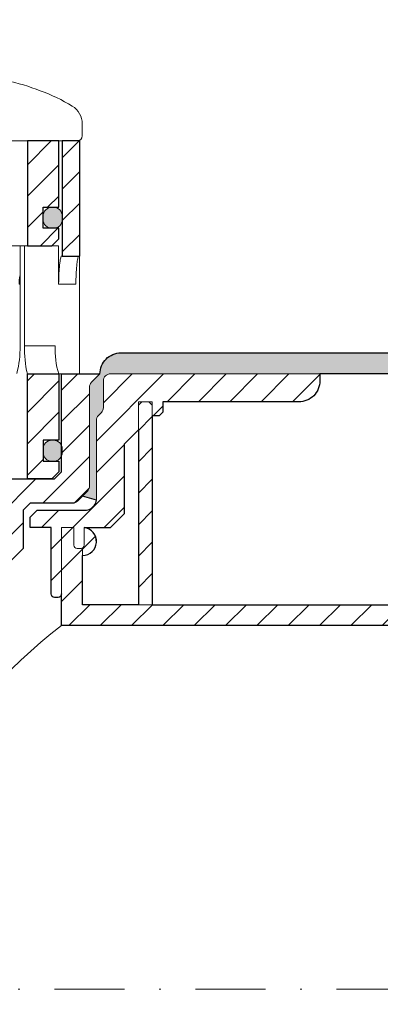
# Model space of a CAD drawing. Units: millimetres. Extents: x -1 to 209, y -1 to 296.
# Drawn here: x 134 to 160, y 99 to 170 of the extents above; entities that cross this region are included whole.
import ezdxf

# ---------------------------------------------------------------- set-up
doc = ezdxf.new("R2010")
doc.units = ezdxf.units.MM
doc.linetypes.add('ACAD_ISO03W100', pattern=[30, 12, -18])
doc.linetypes.add('DASHDOT2', pattern=[0.5, 0.25, -0.125, 0, -0.125])
for name, color, linetype, lineweight in [('TOPWET_KOŠ', 11, 'Continuous', 13), ('TOPWET_TENKOU', 142, 'Continuous', 13), ('TOPWET_TLUSTOU', 142, 'Continuous', 30)]:
    doc.layers.add(name, color=color, linetype=linetype, lineweight=lineweight)
pattern_1 = [(45, (-1313.9843, -11575.6763), (-1.12253202, 1.12253202), [])]

# ---------------------------------------------------------------- blocks, each defined once
blk = doc.blocks.new('TWOK_HALF_TOP_VIEW')
at = {"layer": 'TOPWET_KOŠ', "ltscale": 40}
blk.add_arc((-1.5, 0), 68, 359.9999999999971, 0, dxfattribs=at)
blk = doc.blocks.new('TW_ODK_JEMNY')
at = {"layer": 'TOPWET_KOŠ', "ltscale": 40}
h = blk.add_hatch(dxfattribs=at)
h.set_pattern_fill('ANSI31', color=256)
h.set_pattern_definition([(45, (0, 15), (-2.24506, 2.24506), [])])
h.paths.add_polyline_path([(-65, 48.33), (-67.5, 48.33), (-67.5, 47.5), (-67.5, 32.5), (-65, 32.5)])
h.paths.add_polyline_path([(-60, 15), (-64.5, 15), (-64.5, 5.5), (-62.25, 5.5), (-62.25, 2.5), (-64.5, 2.5), (-64.5, 1), (-63.5, 0), (-60, 0)])
h.paths.add_polyline_path([(64.5, 15), (60, 15), (60, 0), (63.5, 0), (64.5, 1), (64.5, 2.5), (62.25, 2.5), (62.25, 5.5), (64.5, 5.5)])
h.paths.add_polyline_path([(67.5, 47.5), (67.5, 48.33), (65, 48.33), (65, 32.5), (67.5, 32.5)])
h = blk.add_hatch(color=256, dxfattribs=at)
h.dxf.hatch_style = 1
h.paths.add_polyline_path([(-65, 3.75, 0.414214), (-63.75, 2.5), (-63.5, 2.5, 0.414214), (-62.25, 3.75), (-62.25, 4.25, 0.414214), (-63.5, 5.5), (-63.75, 5.5, 0.414214), (-65, 4.25)])
h.paths.add_polyline_path([(65, 4.25, 0.414214), (63.75, 5.5), (63.5, 5.5, 0.414214), (62.25, 4.25), (62.25, 3.75, 0.414214), (63.5, 2.5), (63.75, 2.5, 0.414214), (65, 3.75)])
at = {"layer": 'TOPWET_KOŠ', "linetype": 'ACAD_ISO03W100', "ltscale": 0.1, "extrusion": (0, 1, 2.22045e-16)}
blk.add_line((-65, 48.33, 0), (65, 48.33), dxfattribs=at)
at = {"layer": 'TOPWET_KOŠ', "extrusion": (0, 1, 2.22045e-16)}
for p, q in [((65, 48.33), (67.5, 48.33)), ((66.85, 48.33), (66.33, 48.33)), ((67.48, 48.33), (66.85, 48.33)), ((67.5, 48.33), (66.95, 48.33)), ((66.95, 48.33), (67.48, 48.33)), ((67.5, 46.83), (67.5, 48.33)), ((65, 31.83), (65, 46.83)), ((67.5, 46.83), (67.5, 31.83)), ((58.95, 33.33), (64.48, 33.33)), ((58.95, 19), (58.95, 33.33)), ((59.57, 19), (59.57, 33.33)), ((64.48, 33.33), (64.48, 31.83)), ((64.48, 31.83), (64.48, 27.83)), ((67.48, 31.83), (67.48, 24.75)), ((58.8, 27.83), (58.95, 27.83)), ((64.48, 27.83), (66.95, 27.83)), ((67.48, 24.75), (67.48, 15)), ((59.57, 19), (63.99, 19)), ((60, 15, 0), (60, 0)), ((64.35, 15), (60.04, 15)), ((62.57, 15), (62.57, 15.01)), ((63.71, 15), (63.36, 15)), ((63.99, 15), (63.71, 15)), ((67.48, 15), (63.99, 15)), ((64.5, 5.5), (64.5, 15, 0))]:
    blk.add_line(p, q, dxfattribs=at)
at = {"layer": 'TOPWET_KOŠ'}
for p, q in [((64.86, 31.83, -10.32), (67.5, 31.83)), ((-60, 0), (60, 0))]:
    blk.add_line(p, q, dxfattribs=at)
at = {"layer": 'TOPWET_KOŠ', "extrusion": (-2.94896e-25, -2.27152e-13, -1)}
for points in [[(-67.5, 46.83), (-67.5, 31.83), (-65, 31.83), (-65, 46.83), (-65, 48.33), (-67.5, 48.33), (-67.5, 46.83)], [(-67.5, 46.83), (-67.5, 31.83), (-65, 31.83), (-65, 48.33), (-67.5, 48.33), (-67.5, 46.83)]]:
    blk.add_lwpolyline(points, dxfattribs=at)
at = {"layer": 'TOPWET_KOŠ', "extrusion": (1.38343e-12, -2.27152e-13, -1)}
blk.add_lwpolyline([(-65, 46.83), (-65, 31.83), (-67.5, 31.83), (-67.5, 46.83), (-67.5, 48.33), (-65, 48.33), (-65, 46.83)], dxfattribs=at)
at = {"layer": 'TOPWET_KOŠ', "extrusion": (1.38343e-12, -4.54525e-13, -1)}
blk.add_lwpolyline([(-65, 46.83), (-65, 31.83), (-67.5, 31.83), (-67.5, 48.33), (-65, 48.33), (-65, 46.83)], dxfattribs=at)
at = {"layer": 'TOPWET_KOŠ', "lineweight": 30, "extrusion": (1.38343e-12, -4.54525e-13, -1)}
blk.add_lwpolyline([(-65, 46.83), (-65, 31.83), (-67.5, 31.83), (-67.5, 48.33), (-65, 48.33), (-65, 46.83)], dxfattribs=at)
at = {"layer": 'TOPWET_KOŠ', "extrusion": (-4.56372e-12, -2.4251e-12, -1)}
blk.add_lwpolyline([(-64.5, 1), (-64.5, 2.5), (-62.25, 2.5), (-62.25, 5.5), (-64.5, 5.5), (-64.5, 15), (-60, 15), (-60, 0), (-63.5, 0), (-64.5, 1)], dxfattribs=at)
at = {"layer": 'TOPWET_KOŠ', "extrusion": (2.68565e-27, 3.30947e-13, -1)}
blk.add_lwpolyline([(-63.5, 0), (-60, 0), (-60, 15), (-64.5, 15), (-64.5, 5.5), (-62.25, 5.5), (-62.25, 2.5), (-64.5, 2.5), (-64.5, 1), (-63.5, 0)], dxfattribs=at)
blk.add_lwpolyline([(-63.5, 0), (-60, 0), (-60, 15), (-64.5, 15), (-64.5, 5.5), (-62.25, 5.5), (-62.25, 2.5), (-64.5, 2.5), (-64.5, 1), (-63.5, 0)], dxfattribs=at)
at = {"layer": 'TOPWET_KOŠ', "extrusion": (-3.75528e-12, -2.4251e-12, -1)}
blk.add_lwpolyline([(-64.5, 1), (-64.5, 2.5), (-62.25, 2.5), (-62.25, 5.5), (-64.5, 5.5), (-64.5, 15), (-60, 15), (-60, 0), (-63.5, 0), (-64.5, 1)], dxfattribs=at)
at = {"layer": 'TOPWET_KOŠ', "lineweight": 30, "extrusion": (2.68565e-27, 3.30947e-13, -1)}
blk.add_lwpolyline([(-63.5, 0), (-60, 0), (-60, 15), (-64.5, 15), (-64.5, 5.5), (-62.25, 5.5), (-62.25, 2.5), (-64.5, 2.5), (-64.5, 1), (-63.5, 0)], dxfattribs=at)
at = {"layer": 'TOPWET_KOŠ'}
blk.add_lwpolyline([(62.25, 3.75, 0.414214), (63.5, 2.5), (63.75, 2.5, 0.414214), (65, 3.75), (65, 4.25, 0.414214), (63.75, 5.5), (63.5, 5.5, 0.414214), (62.25, 4.25)], format="xyb", close=True, dxfattribs=at)
at = {"layer": 'TOPWET_KOŠ', "extrusion": (1.25082e-10, -1.55762e-11, -1)}
blk.add_arc((-45.65, 18.58, 0), 13.3, 178.2068, 195.3401, dxfattribs=at)
at = {"layer": 'TOPWET_KOŠ', "extrusion": (1.6648e-10, 2.01062e-11, -1)}
blk.add_arc((-75.85, 18.71, 0), 16.28, 346.8248, 1.0218, dxfattribs=at)
at = {"layer": 'TOPWET_KOŠ', "extrusion": (1.59107e-11, 1.42733e-12, -1)}
blk.add_arc((-74.79, 18.35, 0), 10.82, 341.9645, 3.4508, dxfattribs=at)
at = {"layer": 'TOPWET_KOŠ'}
for points, knots in [([(64.48, 27.83, -10.32), (64.48, 28.04, -10.32), (64.48, 28.26, -10.32), (64.49, 28.48, -10.32), (64.49, 28.7, -10.32), (64.5, 28.92, -10.32), (64.51, 29.14, -10.32), (64.52, 29.35, -10.32), (64.53, 29.57, -10.32), (64.54, 29.79, -10.32), (64.56, 29.99, -10.32), (64.57, 30.19, -10.32), (64.59, 30.39, -10.32), (64.61, 30.56, -10.32), (64.63, 30.74, -10.32), (64.65, 30.91, -10.32), (64.67, 31.04, -10.32), (64.69, 31.18, -10.32), (64.71, 31.32, -10.32), (64.72, 31.41, -10.32), (64.74, 31.52, -10.32), (64.77, 31.61, -10.32), (64.78, 31.66, -10.32), (64.8, 31.73, -10.32), (64.82, 31.78, -10.32), (64.82, 31.79, -10.32), (64.83, 31.8, -10.32), (64.84, 31.82, -10.32), (64.85, 31.83, -10.32), (64.86, 31.83, -10.32)], [0, 0, 0, 0, 0.645482, 0.645482, 0.645482, 1.308062, 1.308062, 1.308062, 1.957553, 1.957553, 1.957553, 2.559969, 2.559969, 2.559969, 3.082633, 3.082633, 3.082633, 3.499769, 3.499769, 3.499769, 3.796863, 3.796863, 3.796863, 3.972955, 3.972955, 3.972955, 4.01237, 4.01237, 4.047209, 4.047209, 4.047209, 4.047209]), ([(67.34, 31.83, -10.32), (67.33, 31.83, -10.32), (67.32, 31.82, -10.32), (67.31, 31.8, -10.32), (67.3, 31.79, -10.32), (67.3, 31.78, -10.32), (67.27, 31.73, -10.32), (67.25, 31.66, -10.32), (67.24, 31.61, -10.32), (67.22, 31.52, -10.32), (67.2, 31.41, -10.32), (67.18, 31.32, -10.32), (67.16, 31.18, -10.32), (67.14, 31.04, -10.32), (67.12, 30.91, -10.32), (67.1, 30.74, -10.32), (67.08, 30.56, -10.32), (67.06, 30.39, -10.32), (67.04, 30.19, -10.32), (67.03, 29.99, -10.32), (67.02, 29.79, -10.32), (67, 29.57, -10.32), (66.99, 29.35, -10.32), (66.98, 29.14, -10.32), (66.97, 28.92, -10.32), (66.96, 28.7, -10.32), (66.96, 28.48, -10.32), (66.95, 28.26, -10.32), (66.95, 28.04, -10.32), (66.95, 27.83, -10.32)], [0, 0, 0, 0, 0.035997, 0.035997, 0.075596, 0.075596, 0.075596, 0.252318, 0.252318, 0.252318, 0.549744, 0.549744, 0.549744, 0.967069, 0.967069, 0.967069, 1.489837, 1.489837, 1.489837, 2.092305, 2.092305, 2.092305, 2.741817, 2.741817, 2.741817, 3.404405, 3.404405, 3.404405, 4.049888, 4.049888, 4.049888, 4.049888]), ([(58.8, 27.83, -10.32), (58.8, 28.05, -10.32), (58.81, 28.26, -10.32), (58.83, 28.48, -10.32), (58.86, 28.7, -10.32), (58.89, 28.92, -10.32), (58.95, 29.14, -10.32), (58.95, 29.14, -10.32), (58.95, 29.14, -10.32), (58.95, 29.15, -10.32)], [0, 0, 0, 0, 0.647092, 0.647092, 0.647092, 1.319953, 1.319953, 1.319953, 1.329013, 1.329013, 1.329013, 1.329013])]:
    blk.add_open_spline(points, degree=3, knots=knots, dxfattribs=at)
blk = doc.blocks.new('TW_ODK')
at = {"layer": 'TOPWET_TENKOU'}
blk.add_blockref('TW_ODK_JEMNY', (0, -15), dxfattribs=at)
blk = doc.blocks.new('*U8')
at = {"layer": 'TOPWET_KOŠ', "ltscale": 40}
h = blk.add_hatch(dxfattribs=at)
h.set_pattern_fill('ANSI31', color=256)
h.set_pattern_definition([(45, (-0.0545, -8.0002), (-2.24506, 2.24506), [])])
h.paths.add_polyline_path([(11.5, 9.25, 0.414214), (10.75, 10), (-10.85, 10, 0.414214), (-11.6, 9.25), (-11.6, 0.77, 0.414214), (-10.85, 0.02), (10.75, 0.02, 0.414214), (11.5, 0.77)])
h.paths.add_polyline_path([(64.45, 0), (59.95, 0), (59.95, -15), (63.45, -15), (64.45, -14), (64.45, -12.5), (62.2, -12.5), (62.2, -9.5), (64.45, -9.5)])
h.paths.add_polyline_path([(34.18, 9.25, 0.414207), (33.43, 10), (32.43, 10, 0.41424), (31.68, 9.25), (31.68, 0.75, 0.414205), (32.43, 0), (33.43, 0, 0.41422), (34.18, 0.75)])
h.paths.add_polyline_path([(-31.79, 9.25, 0.414188), (-32.54, 10), (-33.54, 10, 0.41422), (-34.29, 9.25), (-34.29, 0.75, 0.414207), (-33.54, 0), (-32.54, 0, 0.414222), (-31.79, 0.75)])
h.paths.add_polyline_path([(-60.05, 0), (-64.55, 0), (-64.55, -9.5), (-62.3, -9.5), (-62.3, -12.5), (-64.55, -12.5), (-64.55, -14), (-63.55, -15), (-60.05, -15)])
h = blk.add_hatch(color=256, dxfattribs=at)
h.dxf.hatch_style = 1
h.paths.add_polyline_path([(-65.05, -10.75), (-65.05, -11.25, 0.414214), (-63.8, -12.5), (-63.55, -12.5, 0.414214), (-62.3, -11.25), (-62.3, -10.75, 0.414214), (-63.55, -9.5), (-63.8, -9.5, 0.414214)])
h.paths.add_polyline_path([(63.45, -12.5), (63.7, -12.5, 0.414193), (64.95, -11.25), (64.95, -10.75, 0.414214), (63.7, -9.5), (63.45, -9.5, 0.414214), (62.2, -10.75), (62.2, -11.25, 0.414234)])
at = {"layer": 'TOPWET_KOŠ', "extrusion": (0, 1, 2.22045e-16)}
for p, q in [((67.8, 2.44), (67.8, 0.75)), ((66.84, 0), (67.05, 0))]:
    blk.add_line(p, q, dxfattribs=at)
at = {"layer": 'TOPWET_KOŠ'}
for p, q in [((-66.94, 0), (66.94, 0)), ((-60.05, -15), (59.95, -15))]:
    blk.add_line(p, q, dxfattribs=at)
blk.add_lwpolyline([(64.45, 0), (59.95, 0), (59.95, -15), (63.45, -15), (64.45, -14), (64.45, -12.5), (62.2, -12.5), (62.2, -9.5), (64.45, -9.5), (64.45, 0)], dxfattribs=at)
at = {"layer": 'TOPWET_KOŠ', "lineweight": 30}
blk.add_lwpolyline([(64.45, 0), (59.95, 0), (59.95, -15), (63.45, -15), (64.45, -14), (64.45, -12.5), (62.2, -12.5), (62.2, -9.5), (64.45, -9.5), (64.45, 0)], dxfattribs=at)
at = {"layer": 'TOPWET_KOŠ', "ltscale": 40}
blk.add_lwpolyline([(62.2, -11.25, 0.414214), (63.45, -12.5), (63.7, -12.5, 0.414214), (64.95, -11.25), (64.95, -10.75, 0.414214), (63.7, -9.5), (63.45, -9.5, 0.414214), (62.2, -10.75)], format="xyb", close=True, dxfattribs=at)
at = {"layer": 'TOPWET_KOŠ', "extrusion": (0, 2.22045e-16, -1)}
blk.add_arc((-64.8, 2.44), 3, 121.6966, 180.0475, dxfattribs=at)
at = {"layer": 'TOPWET_KOŠ', "extrusion": (-5.87761e-12, 5.85547e-12, -1)}
blk.add_arc((-67.05, 0.75), 0.749, 179.8911, 269.8904, dxfattribs=at)
at = {"layer": 'TOPWET_KOŠ'}
blk.add_open_spline([(46.88, 10), (48.55, 10), (50.29, 9.86), (53.61, 9.41), (55.3, 9.09), (58.56, 8.28), (60.22, 7.78), (63.33, 6.6), (64.97, 5.86), (66.38, 4.99)], degree=3, knots=[0, 0, 0, 0, 5.092103, 5.092103, 10.214029, 10.214029, 15.329283, 15.329283, 20.354749, 20.354749, 20.354749, 20.354749], dxfattribs=at)

msp = doc.modelspace()

# ---------------------------------------------------------------- hatches: boundary and pattern name
at = {"layer": 'TOPWET_TENKOU', "ltscale": 20}
h = msp.add_hatch(dxfattribs=at)
h.set_pattern_fill('DOTS', color=256, scale=0.25, angle=60)
h.set_pattern_definition([(60, (-1313.98434, -10475.587), (-0.244485082, 0.370289416), [0, -0.396875])])
h.paths.add_polyline_path([(186.71, 146.016), (140.96, 146.016, 0.414214), (139.46, 144.516), (138.856, 143.913, 0.198912), (138.71, 143.559), (138.71, 136.473, -0.198912), (138.563, 136.12), (138.21, 135.766), (139.21, 135.473), (139.21, 141.184, -0.198912), (139.356, 141.538), (139.563, 141.745, 0.198912), (139.71, 142.098), (139.71, 144.016, -0.414214), (140.21, 144.516), (186.71, 144.516)])
h.paths.add_polyline_path([(67.46, 146.016), (49.46, 146.016), (49.46, 144.516), (68.21, 144.516, -0.414214), (68.71, 144.016), (68.71, 142.098, 0.288479), (68.95, 141.623, -0.274155), (69.21, 141.184), (69.21, 135.473), (70.21, 135.766), (69.856, 136.12, -0.198912), (69.71, 136.473), (69.71, 143.559, 0.198912), (69.563, 143.913), (68.96, 144.516, 0.414214)])
h.paths.add_polyline_path([(49.46, 146.016), (21.71, 146.016), (21.71, 144.516), (49.46, 144.516)])
h = msp.add_hatch(dxfattribs=at)
h.set_pattern_fill('LINE', color=256, scale=0.5, angle=45)
h.set_pattern_definition(pattern_1)
edge = h.paths.add_edge_path()
edge.add_line((70.21, 120.552), (70.21, 121.707))
edge.add_line((70.21, 121.707), (67.46, 123.295))
edge.add_arc((68.71, 125.46), 2.5, 180, 240, ccw=False)
edge.add_line((66.21, 125.46), (66.21, 142.266))
edge.add_line((66.21, 142.266), (65.96, 142.516))
edge.add_line((65.96, 142.516), (65.46, 142.516))
edge.add_line((65.46, 142.516), (65.21, 142.266))
edge.add_line((65.21, 142.266), (65.21, 125.46))
edge.add_arc((68.71, 125.46), 3.5, 180, 240)
edge.add_line((66.96, 122.429), (70.21, 120.552))
edge = h.paths.add_edge_path()
edge.add_line((68.21, 144.516), (51.71, 144.516))
edge.add_line((51.71, 144.516), (50.71, 143.516))
edge.add_line((50.71, 143.516), (50.71, 142.516))
edge.add_line((50.71, 142.516), (64.46, 142.516))
edge.add_line((64.46, 142.516), (64.46, 141.766))
edge.add_line((64.46, 141.766), (64.71, 141.516))
edge.add_line((64.71, 141.516), (65.21, 141.516))
edge.add_line((65.21, 141.516), (65.21, 142.516))
edge.add_line((65.21, 142.516), (66.21, 142.516))
edge.add_line((66.21, 142.516), (66.21, 140.516))
edge.add_line((66.21, 140.516), (67.21, 139.516))
edge.add_line((67.21, 139.516), (67.21, 134.516))
edge.add_line((67.21, 134.516), (68.21, 133.516))
edge.add_line((68.21, 133.516), (70.085, 133.516))
edge.add_line((70.085, 133.516), (70.085, 132.266))
edge.add_arc((70.335, 132.266), 0.25, 180, 270)
edge.add_line((70.335, 132.016), (70.585, 132.016))
edge.add_arc((70.585, 132.266), 0.25, 270, 360)
edge.add_line((70.835, 132.266), (70.835, 133.516))
edge.add_line((70.835, 133.516), (71.71, 133.516))
edge.add_line((71.71, 133.516), (71.71, 128.766))
edge.add_arc((71.96, 128.766), 0.25, 180, 270)
edge.add_line((71.96, 128.516), (72.21, 128.516))
edge.add_arc((72.21, 128.766), 0.25, 270, 360)
edge.add_line((72.46, 128.766), (72.46, 133.516))
edge.add_line((72.46, 133.516), (73.96, 133.516))
edge.add_line((73.96, 133.516), (73.96, 134.266))
edge.add_line((73.96, 134.266), (73.46, 134.766))
edge.add_line((73.46, 134.766), (69.917, 134.766))
edge.add_arc((69.917, 135.266), 0.5, 225, 270, ccw=False)
edge.add_line((69.563, 134.913), (69.356, 135.12))
edge.add_arc((69.71, 135.473), 0.5, 180, 225, ccw=False)
edge.add_line((69.21, 135.473), (69.21, 141.184))
edge.add_arc((68.71, 141.184), 0.5, 360, 405)
edge.add_line((69.063, 141.538), (68.856, 141.745))
edge.add_arc((69.21, 142.098), 0.5, 180, 225, ccw=False)
edge.add_line((68.71, 142.098), (68.71, 144.016))
edge.add_arc((68.21, 144.016), 0.5, 0, 90)
edge = h.paths.add_edge_path()
edge.add_line((48.21, 142.516), (46.96, 142.516))
edge.add_arc((46.96, 144.016), 1.5, 180, 270, ccw=False)
edge.add_line((45.46, 144.016), (45.46, 144.516))
edge.add_line((45.46, 144.516), (47.21, 144.516))
edge.add_line((47.21, 144.516), (48.21, 143.516))
edge.add_line((48.21, 143.516), (48.21, 142.516))
edge = h.paths.add_edge_path()
edge.add_arc((70.335, 132.266), 0.25, 240, 270)
edge.add_line((70.335, 132.016), (70.585, 132.016))
edge.add_arc((70.585, 132.266), 0.25, 270, 360)
edge.add_line((70.835, 132.266), (70.835, 133.516))
edge.add_line((70.835, 133.516), (71.71, 133.516))
edge.add_line((71.71, 133.516), (71.71, 76))
edge.add_arc((73.21, 76), 1.5, 180, 270)
edge.add_line((73.21, 74.5), (188.71, 74.5))
edge.add_line((188.71, 74.5), (187.21, 73))
edge.add_line((187.21, 73), (71.71, 73))
edge.add_arc((71.71, 74.5), 1.5, 180, 270, ccw=False)
edge.add_line((70.21, 74.5), (70.21, 132.05))
h.paths.add_polyline_path([(161.71, 73), (187.21, 73), (188.71, 74.5), (189.21, 74.5), (189.21, 70.75), (187.71, 69.25), (162.46, 69.25), (162.46, 68.5), (161.71, 68.5)])
h.paths.add_polyline_path([(161.71, 73), (161.71, 71.5), (160.21, 73)])
edge = h.paths.add_edge_path(flags=17)
edge.add_arc((70.21, 132.525), 1, 97.38124, 270)
h = msp.add_hatch(dxfattribs=at)
h.set_pattern_fill('ANSI31', color=256, scale=0.5)
h.set_pattern_definition([(45, (-53.9843, -10475.6763), (-1.12253202, 1.12253202), [])])
h.paths.add_polyline_path([(138.71, 143.559, -0.198912), (138.856, 143.913), (139.46, 144.516), (136.71, 144.516), (136.71, 137.516), (136.21, 137.016), (135.96, 137.016), (134.21, 137.016), (132.96, 137.016), (132.96, 136.266), (131.96, 136.266), (131.96, 135.016), (131.96, 131.016), (132.96, 131.016), (133.96, 132.016), (133.96, 134.766), (134.46, 135.266), (137.503, 135.266, 0.198912), (137.856, 135.413), (138.563, 136.12, 0.198912), (138.71, 136.473)])
h.paths.add_polyline_path([(76.46, 135.016), (76.46, 136.266), (75.46, 136.266), (75.46, 137.016), (74.21, 137.016), (72.46, 137.016), (72.21, 137.016), (71.71, 137.516), (71.71, 144.516), (70.785, 144.516), (70.472, 144.516), (68.96, 144.516), (69.563, 143.913, -0.198912), (69.71, 143.559), (69.71, 136.473, 0.198912), (69.856, 136.12), (70.21, 135.766), (70.563, 135.413, 0.198912), (70.917, 135.266), (73.96, 135.266), (74.46, 134.766), (74.46, 133.516), (73.46, 133.516), (73.46, 133.016), (75.46, 131.016), (76.46, 131.016)])
h = msp.add_hatch(dxfattribs=at)
h.set_pattern_fill('LINE', color=256, scale=0.5, angle=45)
h.set_pattern_definition(pattern_1)
h.paths.add_polyline_path([(161.71, 128), (187.21, 128), (188.71, 126.5), (189.21, 126.5), (189.21, 130.25), (187.71, 131.75), (162.46, 131.75), (162.46, 132.5), (161.71, 132.5)])
h.paths.add_polyline_path([(161.71, 128), (161.71, 129.5), (160.21, 128)], flags=17)
edge = h.paths.add_edge_path()
edge.add_line((137.585, 132.266), (137.585, 133.516))
edge.add_line((137.585, 133.516), (136.71, 133.516))
edge.add_line((136.71, 133.516), (136.71, 126.5))
edge.add_line((136.71, 126.5), (188.71, 126.5))
edge.add_line((188.71, 126.5), (187.21, 128))
edge.add_line((187.21, 128), (138.21, 128))
edge.add_line((138.21, 128), (138.21, 132.05))
edge.add_arc((138.085, 132.266), 0.25, 270, 300, ccw=False)
edge.add_line((138.085, 132.016), (137.835, 132.016))
edge.add_arc((137.835, 132.266), 0.25, 180, 270, ccw=False)
h.paths.add_polyline_path([(142.21, 128), (142.21, 132.304), (142.21, 142.266), (142.46, 142.516), (142.96, 142.516), (143.21, 142.266), (143.21, 132.284), (143.21, 128)])
edge = h.paths.add_edge_path()
edge.add_line((136.71, 128.766), (136.71, 133.516))
edge.add_line((136.71, 133.516), (137.585, 133.516))
edge.add_line((137.585, 133.516), (137.585, 132.266))
edge.add_arc((137.835, 132.266), 0.25, 180, 270)
edge.add_line((137.835, 132.016), (138.085, 132.016))
edge.add_arc((138.085, 132.266), 0.25, 270, 360)
edge.add_line((138.335, 132.266), (138.335, 133.516))
edge.add_line((138.335, 133.516), (140.21, 133.516))
edge.add_line((140.21, 133.516), (141.21, 134.516))
edge.add_line((141.21, 134.516), (141.21, 139.516))
edge.add_line((141.21, 139.516), (142.21, 140.516))
edge.add_line((142.21, 140.516), (142.21, 142.516))
edge.add_line((142.21, 142.516), (143.21, 142.516))
edge.add_line((143.21, 142.516), (143.21, 141.516))
edge.add_line((143.21, 141.516), (143.71, 141.516))
edge.add_line((143.71, 141.516), (143.96, 141.766))
edge.add_line((143.96, 141.766), (143.96, 142.516))
edge.add_line((143.96, 142.516), (153.71, 142.516))
edge.add_arc((153.71, 144.016), 1.5, 270, 360)
edge.add_line((155.21, 144.016), (155.21, 144.516))
edge.add_line((155.21, 144.516), (140.21, 144.516))
edge.add_arc((140.21, 144.016), 0.5, 90, 180)
edge.add_line((139.71, 144.016), (139.71, 142.098))
edge.add_arc((139.21, 142.098), 0.5, -45, 0, ccw=False)
edge.add_line((139.563, 141.745), (139.356, 141.538))
edge.add_arc((139.71, 141.184), 0.5, 135, 180)
edge.add_line((139.21, 141.184), (139.21, 135.473))
edge.add_arc((138.71, 135.473), 0.5, -45, 0, ccw=False)
edge.add_line((139.063, 135.12), (138.856, 134.913))
edge.add_arc((138.503, 135.266), 0.5, 270, 315, ccw=False)
edge.add_line((138.503, 134.766), (134.96, 134.766))
edge.add_line((134.96, 134.766), (134.46, 134.266))
edge.add_line((134.46, 134.266), (134.46, 133.516))
edge.add_line((134.46, 133.516), (135.96, 133.516))
edge.add_line((135.96, 133.516), (135.96, 128.766))
edge.add_arc((136.21, 128.766), 0.25, 180, 270)
edge.add_line((136.21, 128.516), (136.46, 128.516))
edge.add_arc((136.46, 128.766), 0.25, 270, 360)
edge = h.paths.add_edge_path(flags=17)
edge.add_arc((138.21, 132.525), 1, 270, 442.61876)

# ---------------------------------------------------------------- linework, layer by layer
at = {"layer": 'TOPWET_TENKOU', "linetype": 'DASHDOT2', "ltscale": 20}
msp.add_lwpolyline([(191.71, 100.5), (105.71, 100.5, -0.414214), (104.21, 102), (104.21, 168.681)], format="xyb", dxfattribs=at)
at = {"layer": 'TOPWET_TENKOU', "ltscale": 15}
for points in [[(186.71, 146.016), (186.71, 144.516), (140.21, 144.516, 0.414214), (139.71, 144.016), (139.71, 142.098, -0.198912), (139.563, 141.745), (139.356, 141.538, 0.198912), (139.21, 141.184), (139.21, 135.473), (138.21, 135.766), (138.563, 136.12, 0.198912), (138.71, 136.473), (138.71, 143.559, -0.198912), (138.856, 143.913), (139.46, 144.516, -0.414214), (140.96, 146.016)], [(136.71, 128.766), (136.71, 133.516), (137.585, 133.516), (137.585, 132.266, 0.414214), (137.835, 132.016), (138.085, 132.016, 0.414214), (138.335, 132.266), (138.335, 133.516), (140.21, 133.516), (141.21, 134.516), (141.21, 139.516), (142.21, 140.516), (142.21, 142.516), (143.21, 142.516), (143.21, 141.516), (143.71, 141.516), (143.96, 141.766), (143.96, 142.516), (153.71, 142.516, 0.414214), (155.21, 144.016), (155.21, 144.516), (140.21, 144.516, 0.414214), (139.71, 144.016), (139.71, 142.098, -0.198912), (139.563, 141.745), (139.356, 141.538, 0.198912), (139.21, 141.184), (139.21, 135.473, -0.198912), (139.063, 135.12), (138.856, 134.913, -0.198912), (138.503, 134.766), (134.96, 134.766), (134.46, 134.266), (134.46, 133.516), (135.96, 133.516), (135.96, 128.766, 0.414214), (136.21, 128.516), (136.46, 128.516, 0.414214)]]:
    msp.add_lwpolyline(points, format="xyb", close=True, dxfattribs=at)
at = {"layer": 'TOPWET_TENKOU', "linetype": 'Continuous', "ltscale": 20}
msp.add_lwpolyline([(133.96, 134.766), (134.46, 135.266), (137.503, 135.266, 0.198912), (137.856, 135.413), (138.563, 136.12, 0.198912), (138.71, 136.473), (138.71, 143.559, -0.198912), (138.856, 143.913), (139.46, 144.516), (136.71, 144.516), (136.71, 137.516), (136.21, 137.016), (132.96, 137.016), (132.96, 136.266), (131.96, 136.266), (131.96, 135.016), (131.96, 131.016), (132.96, 131.016), (133.96, 132.016)], format="xyb", close=True, dxfattribs=at)
msp.add_lwpolyline([(142.21, 128), (142.21, 132.304), (142.21, 142.266), (142.46, 142.516), (142.96, 142.516), (143.21, 142.266), (143.21, 132.284), (143.21, 128), (142.21, 128)], dxfattribs=at)
at = {"layer": 'TOPWET_TENKOU', "ltscale": 20}
msp.add_lwpolyline([(137.585, 132.266), (137.585, 133.516), (136.71, 133.516), (136.71, 126.5), (188.71, 126.5), (187.21, 128), (138.21, 128), (138.21, 132.05, -0.131652), (138.085, 132.016), (137.835, 132.016, -0.414214)], format="xyb", close=True, dxfattribs=at)
for centre, radius, start, end in [((138.21, 132.525), 1, 270, 82.61876), ((156.21, 100.5), 32.5, 126.8699, 233.1301)]:
    msp.add_arc(centre, radius, start, end, dxfattribs=at)
at = {"layer": 'TOPWET_TLUSTOU', "ltscale": 20}
for points in [[(132.96, 137.016), (136.21, 137.016), (136.71, 137.516), (136.71, 144.516), (139.46, 144.516, -0.414214), (140.96, 146.016), (186.71, 146.016)], [(186.71, 144.516), (155.21, 144.516), (155.21, 144.016, -0.414214), (153.71, 142.516), (143.96, 142.516), (143.96, 141.766), (143.71, 141.516), (143.21, 141.516), (143.21, 128), (160.21, 128)], [(189.21, 126.5), (136.71, 126.5), (136.71, 128.766, -0.414214), (136.46, 128.516), (136.21, 128.516, -0.414214), (135.96, 128.766), (135.96, 133.516), (134.46, 133.516), (134.46, 134.266), (134.96, 134.766), (138.503, 134.766, 0.198912), (138.856, 134.913), (139.063, 135.12, 0.198912), (139.21, 135.473), (138.21, 135.766), (137.856, 135.413, -0.198912), (137.503, 135.266), (134.46, 135.266), (133.96, 134.766), (133.96, 132.016), (132.96, 131.016)]]:
    msp.add_lwpolyline(points, format="xyb", dxfattribs=at)
msp.add_lwpolyline([(141.21, 139.516), (142.21, 140.516), (142.21, 128), (138.21, 128), (138.21, 131.525, 0.937575), (138.338, 133.516), (140.21, 133.516), (141.21, 134.516)], format="xyb", close=True, dxfattribs=at)

# ---------------------------------------------------------------- block references
at = {"ltscale": 20, "xscale": 0.5, "yscale": 0.5, "zscale": 0.5}
msp.add_blockref('TWOK_HALF_TOP_VIEW', (104.21, 194.755), dxfattribs=at)
at = {"layer": 'TOPWET_TENKOU', "ltscale": 20, "xscale": 0.5, "yscale": 0.5, "zscale": 0.5}
for name, p in [('*U8', (104.29, 161.181)), ('TW_ODK', (104.263, 144.516))]:
    msp.add_blockref(name, p, dxfattribs=at)

doc.saveas('drawing.dxf')
